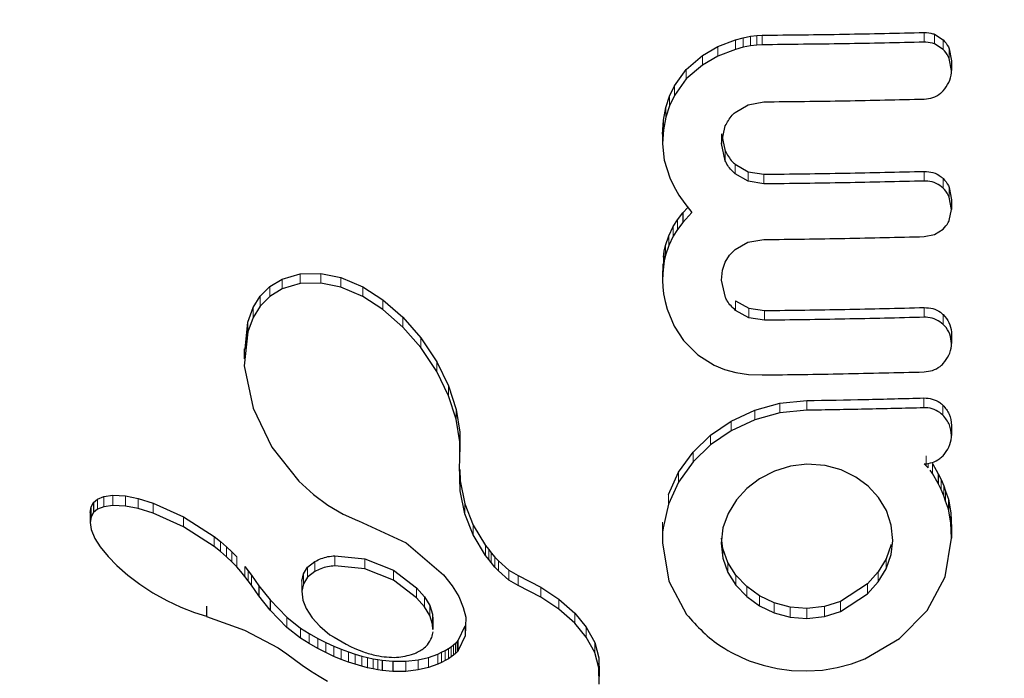
# Model space of a CAD drawing. Extents: x -74 to 387, y -9 to 475.
# Drawn here: x 188 to 190, y 233 to 234 of the extents above; entities that cross this region are included whole.
import ezdxf

# ---------------------------------------------------------------- set-up
doc = ezdxf.new("R2010")
doc.units = 0
doc.header["$LTSCALE"] = 0.125
doc.header["$MEASUREMENT"] = 0
doc.layers.add('CONTOUR', color=7, linetype='CONTINUOUS')

msp = doc.modelspace()

# ---------------------------------------------------------------- linework, layer by layer
at = {"layer": 'CONTOUR', "lineweight": 25}
for p, q in [((189.3144, 233.8357), (189.3441, 233.8471)), ((189.3441, 233.8471), (189.3569, 233.8505)), ((189.3569, 233.8505), (189.3691, 233.8529)), ((189.3691, 233.8529), (189.3802, 233.8543)), ((189.3802, 233.8543), (189.3891, 233.8548)), ((189.6797, 233.8564), (189.6942, 233.8471)), ((189.2884, 233.8207), (189.3144, 233.8357)), ((189.3441, 233.8309), (189.3144, 233.8195)), ((189.3569, 233.8343), (189.3441, 233.8309)), ((189.3691, 233.8367), (189.3569, 233.8343)), ((189.3802, 233.8381), (189.3691, 233.8367)), ((189.3891, 233.8386), (189.3802, 233.8381)), ((189.6942, 233.8308), (189.6797, 233.8401)), ((189.7043, 233.832), (189.7082, 233.8115)), ((189.2611, 233.7971), (189.2884, 233.8207)), ((189.3144, 233.8195), (189.2884, 233.8045)), ((189.7082, 233.7952), (189.7043, 233.8157)), ((189.7082, 233.8115), (189.7082, 233.7952)), ((189.241, 233.7695), (189.2611, 233.7971)), ((189.2884, 233.8045), (189.2611, 233.7809)), ((189.2611, 233.7809), (189.241, 233.7533)), ((189.2326, 233.752), (189.241, 233.7695)), ((189.2264, 233.7328), (189.2326, 233.752)), ((189.241, 233.7533), (189.2326, 233.7358)), ((189.2224, 233.7116), (189.2264, 233.7328)), ((189.2326, 233.7358), (189.2264, 233.7166)), ((189.3433, 233.7242), (189.3656, 233.7375)), ((189.3656, 233.7375), (189.3921, 233.7424)), ((189.221, 233.6878), (189.2224, 233.7116)), ((189.2264, 233.7166), (189.2224, 233.6954)), ((189.2224, 233.6954), (189.221, 233.6716)), ((189.3206, 233.6719), (189.3269, 233.7018)), ((189.221, 233.6878), (189.221, 233.6716)), ((189.3206, 233.6882), (189.3268, 233.6591)), ((189.3206, 233.6882), (189.3206, 233.6719)), ((189.221, 233.6716), (189.2239, 233.644)), ((189.3268, 233.6428), (189.3206, 233.6719)), ((189.2239, 233.644), (189.2333, 233.6144)), ((189.3433, 233.6372), (189.3656, 233.6245)), ((189.2333, 233.6144), (189.2401, 233.6002)), ((189.3656, 233.6083), (189.3433, 233.621)), ((189.3656, 233.6245), (189.3921, 233.6202)), ((189.2401, 233.6002), (189.2487, 233.5852)), ((189.3921, 233.6039), (189.3656, 233.6083)), ((189.7043, 233.5981), (189.7082, 233.5771)), ((189.2487, 233.5852), (189.2585, 233.5709)), ((189.7082, 233.5607), (189.7043, 233.5817)), ((189.2552, 233.5551), (189.2635, 233.5644)), ((189.2585, 233.5709), (189.2703, 233.5556)), ((189.7082, 233.5771), (189.7082, 233.5607)), ((189.2462, 233.5433), (189.2552, 233.5551)), ((189.2703, 233.5556), (189.2552, 233.5389)), ((189.2552, 233.5551), (189.2552, 233.5389)), ((189.7044, 233.5421), (189.7082, 233.5607)), ((189.2317, 233.5166), (189.2391, 233.5319)), ((189.2391, 233.5319), (189.2462, 233.5433)), ((189.2552, 233.5389), (189.2462, 233.527)), ((189.2262, 233.5001), (189.2317, 233.5166)), ((189.2391, 233.5156), (189.2317, 233.5003)), ((189.2462, 233.527), (189.2391, 233.5156)), ((189.6624, 233.5151), (189.6798, 233.5186)), ((189.6798, 233.5186), (189.6942, 233.5277)), ((189.224, 233.4905), (189.2262, 233.5001)), ((189.2317, 233.5003), (189.2262, 233.4838)), ((189.3433, 233.4934), (189.3648, 233.5055)), ((189.3648, 233.5055), (189.3921, 233.5101)), ((189.2224, 233.4803), (189.224, 233.4905)), ((189.2262, 233.4838), (189.224, 233.4742)), ((189.3269, 233.4722), (189.3339, 233.4837)), ((189.3339, 233.4837), (189.3433, 233.4934)), ((189.2224, 233.464), (189.2213, 233.4531)), ((189.224, 233.4742), (189.2224, 233.464)), ((189.3223, 233.4583), (189.3269, 233.4722)), ((188.5798, 233.4434), (188.6102, 233.4524)), ((188.6102, 233.4524), (188.645, 233.4531)), ((188.645, 233.4531), (188.6785, 233.446)), ((188.6785, 233.446), (188.7155, 233.4302)), ((189.221, 233.4576), (189.221, 233.4413)), ((189.2213, 233.4531), (189.221, 233.4413)), ((189.3206, 233.4417), (189.3223, 233.4583)), ((188.5426, 233.4145), (188.5591, 233.4308)), ((188.5591, 233.4308), (188.5798, 233.4434)), ((188.6102, 233.436), (188.5798, 233.4269)), ((188.645, 233.4367), (188.6102, 233.436)), ((188.6785, 233.4296), (188.645, 233.4367)), ((188.7155, 233.4138), (188.6785, 233.4296)), ((188.7155, 233.4302), (188.7494, 233.4085)), ((189.221, 233.4413), (189.2214, 233.4304)), ((189.2214, 233.4304), (189.2229, 233.4183)), ((189.3271, 233.4124), (189.3206, 233.4417)), ((188.5307, 233.3954), (188.5426, 233.4145)), ((188.5591, 233.4143), (188.5426, 233.3979)), ((188.5798, 233.4269), (188.5591, 233.4143)), ((188.7494, 233.3921), (188.7155, 233.4138)), ((189.2229, 233.4183), (189.2254, 233.4054)), ((188.5426, 233.3979), (188.5307, 233.3788)), ((188.7494, 233.4085), (188.7833, 233.379)), ((189.2254, 233.4054), (189.229, 233.3925)), ((189.3441, 233.4069), (189.3667, 233.3945)), ((188.5215, 233.3708), (188.5307, 233.3954)), ((188.7833, 233.3626), (188.7494, 233.3921)), ((189.229, 233.3925), (189.2409, 233.3641)), ((189.3667, 233.3781), (189.3441, 233.3906)), ((189.3667, 233.3945), (189.3931, 233.3903)), ((188.517, 233.3255), (188.5215, 233.3708)), ((188.5307, 233.3788), (188.5215, 233.3542)), ((188.7833, 233.379), (188.8136, 233.3443)), ((188.8136, 233.3279), (188.7833, 233.3626)), ((189.2409, 233.3641), (189.2565, 233.3399)), ((189.3931, 233.374), (189.3667, 233.3781)), ((188.5215, 233.3542), (188.5158, 233.2969)), ((189.7082, 233.3511), (189.7082, 233.3346)), ((188.8136, 233.3443), (188.8404, 233.304)), ((189.2565, 233.3399), (189.2803, 233.3158)), ((188.5154, 233.3257), (188.5154, 233.3091)), ((188.8404, 233.2875), (188.8136, 233.3279)), ((189.2803, 233.3158), (189.3082, 233.2982)), ((188.5158, 233.2969), (188.5307, 233.2257)), ((188.8404, 233.304), (188.8601, 233.2633)), ((189.3082, 233.2982), (189.3256, 233.2911)), ((188.8601, 233.2468), (188.8404, 233.2875)), ((189.3256, 233.2911), (189.3447, 233.2859)), ((189.3447, 233.2859), (189.3657, 233.2827)), ((189.3657, 233.2827), (189.3891, 233.2817)), ((188.8601, 233.2633), (188.8729, 233.2235)), ((188.8729, 233.207), (188.8601, 233.2468)), ((189.3765, 233.2222), (189.419, 233.234)), ((189.419, 233.234), (189.4646, 233.2386)), ((188.5307, 233.2257), (188.5624, 233.1602)), ((188.8729, 233.2235), (188.8791, 233.1854)), ((189.3368, 233.2038), (189.3765, 233.2222)), ((189.419, 233.2176), (189.3765, 233.2058)), ((189.4646, 233.2221), (189.419, 233.2176)), ((188.8791, 233.1689), (188.8729, 233.207)), ((189.302, 233.1802), (189.3368, 233.2038)), ((189.3765, 233.2058), (189.3368, 233.1873)), ((189.7082, 233.1965), (189.7082, 233.1799)), ((188.8791, 233.1854), (188.8791, 233.1689)), ((189.2724, 233.1516), (189.302, 233.1802)), ((189.3368, 233.1873), (189.302, 233.1637)), ((188.879, 233.1348), (188.8791, 233.1689)), ((188.8798, 233.1523), (188.8798, 233.1689)), ((189.302, 233.1637), (189.2724, 233.1351)), ((188.5624, 233.1602), (188.6079, 233.1027)), ((189.2482, 233.1177), (189.2724, 233.1516)), ((188.8787, 233.1299), (188.879, 233.1348)), ((189.2724, 233.1351), (189.2482, 233.1011)), ((189.4646, 233.131), (189.4369, 233.128)), ((189.4952, 233.1288), (189.4646, 233.131)), ((189.6658, 233.1286), (189.6621, 233.1316)), ((189.676, 233.1322), (189.686, 233.1152)), ((188.8798, 233.0865), (188.8787, 233.1299)), ((188.8793, 233.1222), (188.8798, 233.1032)), ((189.2311, 233.0803), (189.2482, 233.1177)), ((189.4097, 233.1197), (189.3847, 233.1068)), ((189.4369, 233.128), (189.4097, 233.1197)), ((189.522, 233.1215), (189.4952, 233.1288)), ((189.5467, 233.1095), (189.522, 233.1215)), ((189.6691, 233.1252), (189.6658, 233.1286)), ((189.676, 233.1156), (189.6724, 233.121)), ((189.686, 233.0985), (189.676, 233.1156)), ((189.686, 233.1152), (189.6908, 233.1052)), ((189.686, 233.1152), (189.686, 233.0985)), ((188.6079, 233.1027), (188.6323, 233.0803)), ((188.8798, 233.1032), (188.8875, 233.0644)), ((189.2482, 233.1011), (189.2311, 233.0637)), ((189.3847, 233.1068), (189.3634, 233.0904)), ((189.5677, 233.0941), (189.5467, 233.1095)), ((189.6908, 233.0885), (189.686, 233.0985)), ((189.6908, 233.1052), (189.6951, 233.0945)), ((188.6323, 233.0803), (188.6569, 233.062)), ((188.8875, 233.0477), (188.8798, 233.0865)), ((189.3634, 233.0904), (189.3459, 233.0709)), ((189.5851, 233.0753), (189.5677, 233.0941)), ((189.6951, 233.0778), (189.6908, 233.0885)), ((189.6951, 233.0945), (189.6984, 233.0856)), ((189.6984, 233.0856), (189.7031, 233.072)), ((188.2576, 233.0595), (188.2614, 233.0667)), ((188.2614, 233.0667), (188.2681, 233.0722)), ((188.2614, 233.0667), (188.2614, 233.0495)), ((188.2681, 233.0722), (188.2788, 233.0766)), ((188.2788, 233.0766), (188.2939, 233.0788)), ((188.2939, 233.0788), (188.3155, 233.0777)), ((188.3155, 233.0777), (188.3366, 233.0735)), ((188.3366, 233.0735), (188.3622, 233.0657)), ((188.3622, 233.0657), (188.4133, 233.0426)), ((188.8875, 233.0644), (188.9017, 233.0286)), ((189.2311, 233.0637), (189.222, 233.024)), ((189.3459, 233.0709), (189.3317, 233.0482)), ((189.5985, 233.0529), (189.5851, 233.0753)), ((189.6984, 233.0688), (189.6951, 233.0778)), ((189.7031, 233.0553), (189.6984, 233.0688)), ((189.7031, 233.072), (189.7069, 233.0494)), ((189.7031, 233.072), (189.7031, 233.0553)), ((188.256, 233.0498), (188.2576, 233.0595)), ((188.256, 233.0498), (188.256, 233.0327)), ((188.2614, 233.0495), (188.2576, 233.0424)), ((188.2681, 233.0551), (188.2614, 233.0495)), ((188.2788, 233.0595), (188.2681, 233.0551)), ((188.2939, 233.0618), (188.2788, 233.0595)), ((188.3155, 233.0606), (188.2939, 233.0618)), ((188.3366, 233.0565), (188.3155, 233.0606)), ((188.3622, 233.0486), (188.3366, 233.0565)), ((188.4133, 233.0256), (188.3622, 233.0486)), ((188.6569, 233.062), (188.6824, 233.0471)), ((188.6824, 233.0471), (188.7067, 233.0364)), ((188.9017, 233.0119), (188.8875, 233.0477)), ((189.3317, 233.0482), (189.3227, 233.0238)), ((189.6068, 233.0283), (189.5985, 233.0529)), ((189.7069, 233.0326), (189.7031, 233.0553)), ((189.7069, 233.0494), (189.7082, 233.0232)), ((188.2576, 233.0424), (188.256, 233.0327)), ((188.256, 233.0327), (188.2578, 233.021)), ((188.4133, 233.0426), (188.4648, 233.0094)), ((188.7067, 233.0364), (188.7067, 233.0363)), ((188.7067, 233.0363), (188.7083, 233.0358)), ((188.7083, 233.0358), (188.7888, 232.9984)), ((189.7082, 233.0064), (189.7069, 233.0326)), ((188.2578, 233.021), (188.264, 233.0058)), ((188.4648, 232.9924), (188.4133, 233.0256)), ((188.9017, 233.0286), (188.9226, 232.9943)), ((189.2212, 233.0166), (189.221, 233.0113)), ((189.222, 233.024), (189.2212, 233.0166)), ((189.3227, 233.0238), (189.3196, 232.9981)), ((189.6096, 233.0027), (189.6068, 233.0283)), ((189.7082, 233.0232), (189.7082, 233.0064)), ((188.264, 233.0058), (188.2727, 232.9919)), ((188.4648, 233.0094), (188.4756, 233.0009)), ((188.4756, 233.0009), (188.4858, 232.992)), ((188.7888, 232.9984), (188.8516, 232.9449)), ((188.9226, 232.9775), (188.9017, 233.0119)), ((189.221, 232.9986), (189.2315, 232.9338)), ((189.3196, 232.9981), (189.3226, 232.9725)), ((189.3226, 232.9892), (189.3206, 233.0063)), ((189.6067, 232.9789), (189.6096, 233.0027)), ((189.6975, 232.9413), (189.7082, 233.0064)), ((188.2727, 232.9919), (188.286, 232.9754)), ((188.4756, 232.9839), (188.4648, 232.9924)), ((188.4858, 232.975), (188.4756, 232.9839)), ((188.4858, 232.992), (188.4947, 232.9836)), ((188.4947, 232.9836), (188.5031, 232.975)), ((188.9226, 232.9943), (188.928, 232.9871)), ((188.928, 232.9871), (188.9319, 232.982)), ((188.9319, 232.982), (188.9384, 232.9744)), ((189.3312, 232.9656), (189.3226, 232.9892)), ((189.6067, 232.9957), (189.598, 232.9718)), ((188.286, 232.9754), (188.3009, 232.9601)), ((188.4947, 232.9666), (188.4858, 232.975)), ((188.5031, 232.958), (188.4947, 232.9666)), ((188.6225, 232.9576), (188.6347, 232.9672)), ((188.6684, 232.9767), (188.7191, 232.9715)), ((188.7191, 232.9715), (188.7672, 232.9523)), ((188.928, 232.9703), (188.9226, 232.9775)), ((188.9319, 232.9653), (188.928, 232.9703)), ((188.9384, 232.9576), (188.9319, 232.9653)), ((188.9384, 232.9744), (188.9443, 232.968)), ((188.9443, 232.968), (188.962, 232.9527)), ((189.3226, 232.9725), (189.3312, 232.9488)), ((189.3448, 232.9442), (189.3312, 232.9656)), ((189.598, 232.9718), (189.5844, 232.9497)), ((189.598, 232.9549), (189.6067, 232.9789)), ((188.3009, 232.9601), (188.3194, 232.944)), ((188.5102, 232.95), (188.5031, 232.958)), ((188.5169, 232.9419), (188.5102, 232.95)), ((188.5169, 232.9589), (188.5225, 232.9516)), ((188.5225, 232.9516), (188.5277, 232.9442)), ((188.6154, 232.9463), (188.6225, 232.9576)), ((188.6347, 232.9502), (188.6225, 232.9407)), ((188.7191, 232.9546), (188.6684, 232.9598)), ((188.7672, 232.9354), (188.7191, 232.9546)), ((188.7672, 232.9523), (188.8064, 232.9229)), ((188.9443, 232.9512), (188.9384, 232.9576)), ((188.962, 232.9359), (188.9443, 232.9512)), ((188.962, 232.9527), (188.9776, 232.9435)), ((189.3312, 232.9488), (189.3448, 232.9274)), ((189.5844, 232.9497), (189.5668, 232.9297)), ((189.5844, 232.9328), (189.598, 232.9549)), ((188.3194, 232.944), (188.3395, 232.9289)), ((188.5225, 232.9346), (188.5169, 232.9419)), ((188.5277, 232.9272), (188.5225, 232.9346)), ((188.5277, 232.9442), (188.5404, 232.9261)), ((188.6128, 232.9339), (188.6154, 232.9463)), ((188.6225, 232.9407), (188.6154, 232.9293)), ((188.8064, 232.906), (188.7672, 232.9354)), ((188.8516, 232.9449), (188.8665, 232.9258)), ((188.9776, 232.9267), (188.962, 232.9359)), ((188.9776, 232.9435), (189.0157, 232.9237)), ((189.2315, 232.9338), (189.2612, 232.8778)), ((189.3629, 232.925), (189.3448, 232.9442)), ((189.5668, 232.9128), (189.5844, 232.9328)), ((189.6674, 232.8844), (189.6975, 232.9413)), ((188.3395, 232.9289), (188.3617, 232.9145)), ((188.3617, 232.9145), (188.3852, 232.9012)), ((188.5404, 232.909), (188.5277, 232.9272)), ((188.5404, 232.9261), (188.5593, 232.9022)), ((188.5404, 232.9261), (188.5404, 232.909)), ((188.6154, 232.9293), (188.6128, 232.9169)), ((188.6128, 232.9169), (188.6145, 232.902)), ((188.8064, 232.9229), (188.8198, 232.9073)), ((188.8665, 232.9258), (188.8774, 232.9078)), ((189.0157, 232.9068), (188.9776, 232.9267)), ((189.0157, 232.9237), (189.046, 232.9034)), ((189.3448, 232.9274), (189.3629, 232.9081)), ((189.3845, 232.9092), (189.3629, 232.925)), ((189.5668, 232.9297), (189.521, 232.8995)), ((188.3852, 232.9012), (188.4086, 232.89)), ((188.5593, 232.8851), (188.5404, 232.909)), ((188.5593, 232.9022), (188.5873, 232.873)), ((188.5593, 232.9022), (188.5593, 232.8851)), ((188.6145, 232.902), (188.6201, 232.8879)), ((188.8198, 232.8904), (188.8064, 232.906)), ((188.8198, 232.9073), (188.8284, 232.8929)), ((188.8774, 232.9078), (188.8851, 232.8898)), ((189.046, 232.8866), (189.0157, 232.9068)), ((189.046, 232.9034), (189.0732, 232.8797)), ((189.3629, 232.9081), (189.3845, 232.8923)), ((189.4092, 232.8972), (189.3845, 232.9092)), ((189.521, 232.8995), (189.4941, 232.891)), ((189.521, 232.8826), (189.5668, 232.9128)), ((188.4086, 232.89), (188.4316, 232.881)), ((188.4316, 232.881), (188.4523, 232.8747)), ((188.4522, 232.8917), (188.4522, 232.8745)), ((188.5873, 232.8559), (188.5593, 232.8851)), ((188.6201, 232.8879), (188.6302, 232.8722)), ((188.8284, 232.876), (188.8198, 232.8904)), ((188.8284, 232.8929), (188.8332, 232.8783)), ((188.8851, 232.8898), (188.8893, 232.8732)), ((189.0732, 232.8629), (189.046, 232.8866)), ((189.3845, 232.8923), (189.4092, 232.8803)), ((189.4361, 232.8899), (189.4092, 232.8972)), ((189.4646, 232.8877), (189.4361, 232.8899)), ((189.4941, 232.891), (189.4646, 232.8877)), ((189.4941, 232.8741), (189.521, 232.8826)), ((189.6204, 232.837), (189.6674, 232.8844)), ((188.4522, 232.8745), (188.5161, 232.8515)), ((188.5873, 232.873), (188.6108, 232.8548)), ((188.6302, 232.8722), (188.6433, 232.8578)), ((188.8332, 232.8613), (188.8284, 232.876)), ((188.8332, 232.8783), (188.8338, 232.8691)), ((188.8342, 232.8522), (188.8342, 232.8695)), ((188.8893, 232.8732), (188.8884, 232.8419)), ((189.0732, 232.8797), (189.0924, 232.8566)), ((189.4092, 232.8803), (189.4361, 232.873)), ((189.4361, 232.873), (189.4646, 232.8708)), ((189.4646, 232.8708), (189.4941, 232.8741)), ((188.5161, 232.8515), (188.5731, 232.8213)), ((188.6108, 232.8377), (188.5873, 232.8559)), ((188.6108, 232.8548), (188.6252, 232.8457)), ((188.6433, 232.8578), (188.6603, 232.8437)), ((188.8338, 232.8522), (188.8332, 232.8613)), ((188.8765, 232.8339), (188.8884, 232.8588)), ((189.0924, 232.8397), (189.0732, 232.8629)), ((189.0924, 232.8566), (189.1067, 232.8304)), ((188.6252, 232.8286), (188.6108, 232.8377)), ((188.6252, 232.8457), (188.6397, 232.8375)), ((188.6397, 232.8375), (188.6533, 232.8305)), ((188.8719, 232.8291), (188.8747, 232.8318)), ((188.8747, 232.8318), (188.8765, 232.8339)), ((188.8884, 232.8419), (188.8765, 232.8169)), ((189.1067, 232.8134), (189.0924, 232.8397)), ((189.5622, 232.803), (189.6204, 232.837)), ((188.5731, 232.8213), (188.5877, 232.8116)), ((188.6397, 232.8204), (188.6252, 232.8286)), ((188.6533, 232.8134), (188.6397, 232.8204)), ((188.6533, 232.8305), (188.6668, 232.8243)), ((188.6668, 232.8243), (188.6793, 232.8191)), ((188.6793, 232.8191), (188.6917, 232.8145)), ((188.8485, 232.814), (188.8546, 232.8171)), ((188.8546, 232.8171), (188.8599, 232.8202)), ((188.8599, 232.8202), (188.8646, 232.8233)), ((188.8646, 232.8233), (188.8686, 232.8263)), ((188.8686, 232.8263), (188.8719, 232.8291)), ((188.8747, 232.8148), (188.8719, 232.8121)), ((188.8765, 232.8169), (188.8747, 232.8148)), ((189.1067, 232.8304), (189.1137, 232.8046)), ((188.5877, 232.8116), (188.6004, 232.8021)), ((188.6004, 232.8021), (188.6131, 232.7925)), ((188.6668, 232.8071), (188.6533, 232.8134)), ((188.6793, 232.8019), (188.6668, 232.8071)), ((188.6917, 232.7973), (188.6793, 232.8019)), ((188.6917, 232.8145), (188.7029, 232.8108)), ((188.7029, 232.8108), (188.7139, 232.8076)), ((188.7139, 232.8076), (188.7235, 232.8052)), ((188.7235, 232.8052), (188.7329, 232.8031)), ((188.7329, 232.8031), (188.7407, 232.8017)), ((188.7407, 232.8017), (188.7482, 232.8005)), ((188.7482, 232.8005), (188.7661, 232.7988)), ((188.7482, 232.8005), (188.7482, 232.7834)), ((188.7661, 232.7988), (188.7883, 232.7989)), ((188.7661, 232.7988), (188.7661, 232.7817)), ((188.7883, 232.7989), (188.809, 232.8014)), ((188.809, 232.8014), (188.8262, 232.8054)), ((188.8262, 232.8054), (188.842, 232.811)), ((188.842, 232.811), (188.8485, 232.814)), ((188.8546, 232.8001), (188.8485, 232.7969)), ((188.8599, 232.8032), (188.8546, 232.8001)), ((188.8646, 232.8063), (188.8599, 232.8032)), ((188.8686, 232.8093), (188.8646, 232.8063)), ((188.8719, 232.8121), (188.8686, 232.8093)), ((189.1137, 232.7876), (189.1067, 232.8134)), ((189.1137, 232.8046), (189.1138, 232.7903)), ((189.3669, 232.7998), (189.3909, 232.792)), ((189.5394, 232.7946), (189.5622, 232.803)), ((188.6131, 232.7925), (188.6277, 232.7826)), ((188.6277, 232.7826), (188.642, 232.7735)), ((188.7029, 232.7937), (188.6917, 232.7973)), ((188.7139, 232.7905), (188.7029, 232.7937)), ((188.7235, 232.788), (188.7139, 232.7905)), ((188.7329, 232.786), (188.7235, 232.788)), ((188.7407, 232.7846), (188.7329, 232.786)), ((188.7482, 232.7834), (188.7407, 232.7846)), ((188.7661, 232.7817), (188.7482, 232.7834)), ((188.7883, 232.7818), (188.7661, 232.7817)), ((188.809, 232.7843), (188.7883, 232.7818)), ((188.8262, 232.7884), (188.809, 232.7843)), ((188.842, 232.794), (188.8262, 232.7884)), ((188.8485, 232.7969), (188.842, 232.794)), ((189.1139, 232.7603), (189.1137, 232.7876)), ((189.1147, 232.7733), (189.1147, 232.7903)), ((189.3909, 232.792), (189.4143, 232.7866)), ((189.4143, 232.7866), (189.4387, 232.7833)), ((189.4387, 232.7833), (189.4646, 232.7825)), ((189.4646, 232.7825), (189.4905, 232.7841)), ((189.4905, 232.7841), (189.5154, 232.7883)), ((189.5154, 232.7883), (189.5394, 232.7946)), ((188.642, 232.7735), (188.6559, 232.765))]:
    msp.add_line(p, q, dxfattribs=at)
at = {"layer": 'CONTOUR', "lineweight": 18}
for p, q in [((189.3441, 233.8471), (189.3441, 233.8309)), ((189.3569, 233.8505), (189.3569, 233.8343)), ((189.3691, 233.8529), (189.3691, 233.8367)), ((189.3802, 233.8543), (189.3802, 233.8381)), ((189.3891, 233.8548), (189.3891, 233.8386)), ((189.6624, 233.8593), (189.6624, 233.8431)), ((189.6797, 233.8564), (189.6797, 233.8401)), ((189.6942, 233.8471), (189.6942, 233.8308)), ((189.3144, 233.8357), (189.3144, 233.8195)), ((189.7043, 233.832), (189.7043, 233.8157)), ((189.2884, 233.8207), (189.2884, 233.8045)), ((189.2611, 233.7971), (189.2611, 233.7809)), ((189.241, 233.7695), (189.241, 233.7533)), ((189.2326, 233.752), (189.2326, 233.7358)), ((189.2264, 233.7328), (189.2264, 233.7166)), ((189.2224, 233.7116), (189.2224, 233.6954)), ((189.3268, 233.6591), (189.3268, 233.6428)), ((189.3433, 233.6372), (189.3433, 233.621)), ((189.3656, 233.6245), (189.3656, 233.6083)), ((189.3921, 233.6202), (189.3921, 233.6039)), ((189.6624, 233.6251), (189.6624, 233.6087)), ((189.6942, 233.6131), (189.6942, 233.5967)), ((189.7043, 233.5981), (189.7043, 233.5817)), ((189.2391, 233.5319), (189.2391, 233.5156)), ((189.2462, 233.5433), (189.2462, 233.527)), ((189.2317, 233.5166), (189.2317, 233.5003)), ((189.2262, 233.5001), (189.2262, 233.4838)), ((189.2224, 233.4803), (189.2224, 233.464)), ((189.224, 233.4905), (189.224, 233.4742)), ((189.2213, 233.4694), (189.2213, 233.4531)), ((188.6102, 233.4524), (188.6102, 233.436)), ((188.645, 233.4531), (188.645, 233.4367)), ((188.6785, 233.446), (188.6785, 233.4296)), ((188.5591, 233.4308), (188.5591, 233.4143)), ((188.5798, 233.4434), (188.5798, 233.4269)), ((188.7155, 233.4302), (188.7155, 233.4138)), ((188.5426, 233.4145), (188.5426, 233.3979)), ((188.7494, 233.4085), (188.7494, 233.3921)), ((189.3441, 233.4069), (189.3441, 233.3906)), ((188.5307, 233.3954), (188.5307, 233.3788)), ((189.3667, 233.3945), (189.3667, 233.3781)), ((189.3931, 233.3903), (189.3931, 233.374)), ((189.6624, 233.3955), (189.6624, 233.379)), ((189.6943, 233.3835), (189.6943, 233.367)), ((188.5215, 233.3708), (188.5215, 233.3542)), ((188.7833, 233.379), (188.7833, 233.3626)), ((188.8136, 233.3443), (188.8136, 233.3279)), ((188.8404, 233.304), (188.8404, 233.2875)), ((188.8601, 233.2633), (188.8601, 233.2468)), ((189.419, 233.234), (189.419, 233.2176)), ((189.4646, 233.2386), (189.4646, 233.2221)), ((189.6617, 233.2429), (189.6617, 233.2263)), ((189.6938, 233.2306), (189.6938, 233.214)), ((188.8729, 233.2235), (188.8729, 233.207)), ((189.3765, 233.2222), (189.3765, 233.2058)), ((189.3368, 233.2038), (189.3368, 233.1873)), ((188.8791, 233.1854), (188.8791, 233.1689)), ((189.302, 233.1802), (189.302, 233.1637)), ((189.2724, 233.1516), (189.2724, 233.1351)), ((189.6658, 233.1453), (189.6658, 233.1286)), ((189.6691, 233.1329), (189.6691, 233.1252)), ((189.676, 233.1322), (189.676, 233.1156)), ((189.2482, 233.1177), (189.2482, 233.1011)), ((188.8798, 233.1032), (188.8798, 233.0865)), ((189.6908, 233.1052), (189.6908, 233.0885)), ((189.2311, 233.0803), (189.2311, 233.0637)), ((189.6951, 233.0945), (189.6951, 233.0778)), ((189.6984, 233.0856), (189.6984, 233.0688)), ((188.2681, 233.0722), (188.2681, 233.0551)), ((188.2788, 233.0766), (188.2788, 233.0595)), ((188.2939, 233.0788), (188.2939, 233.0618)), ((188.3155, 233.0777), (188.3155, 233.0606)), ((188.3366, 233.0735), (188.3366, 233.0565)), ((188.3622, 233.0657), (188.3622, 233.0486)), ((188.8875, 233.0644), (188.8875, 233.0477)), ((188.2576, 233.0595), (188.2576, 233.0424)), ((189.7069, 233.0494), (189.7069, 233.0326)), ((188.4133, 233.0426), (188.4133, 233.0256)), ((189.2212, 233.0333), (189.2212, 233.0166)), ((188.9017, 233.0286), (188.9017, 233.0119)), ((188.4648, 233.0094), (188.4648, 232.9924)), ((188.4756, 233.0009), (188.4756, 232.9839)), ((188.4858, 232.992), (188.4858, 232.975)), ((188.4947, 232.9836), (188.4947, 232.9666)), ((188.9226, 232.9943), (188.9226, 232.9775)), ((188.928, 232.9871), (188.928, 232.9703)), ((188.9319, 232.982), (188.9319, 232.9653)), ((189.3226, 232.9892), (189.3226, 232.9725)), ((188.5031, 232.975), (188.5031, 232.958)), ((188.6347, 232.9672), (188.6347, 232.9502)), ((188.6684, 232.9767), (188.6684, 232.9598)), ((188.7191, 232.9715), (188.7191, 232.9546)), ((188.9384, 232.9744), (188.9384, 232.9576)), ((188.9443, 232.968), (188.9443, 232.9512)), ((189.3312, 232.9656), (189.3312, 232.9488)), ((189.598, 232.9718), (189.598, 232.9549)), ((188.5169, 232.9589), (188.5169, 232.9419)), ((188.5225, 232.9516), (188.5225, 232.9346)), ((188.6225, 232.9576), (188.6225, 232.9407)), ((188.7672, 232.9523), (188.7672, 232.9354)), ((188.962, 232.9527), (188.962, 232.9359)), ((189.5844, 232.9497), (189.5844, 232.9328)), ((188.5277, 232.9442), (188.5277, 232.9272)), ((188.6128, 232.9339), (188.6128, 232.9169)), ((188.6154, 232.9463), (188.6154, 232.9293)), ((188.9776, 232.9435), (188.9776, 232.9267)), ((189.3448, 232.9442), (189.3448, 232.9274)), ((188.8064, 232.9229), (188.8064, 232.906)), ((189.0157, 232.9237), (189.0157, 232.9068)), ((189.3629, 232.925), (189.3629, 232.9081)), ((189.5668, 232.9297), (189.5668, 232.9128)), ((188.8198, 232.9073), (188.8198, 232.8904)), ((189.046, 232.9034), (189.046, 232.8866)), ((189.3845, 232.9092), (189.3845, 232.8923)), ((189.521, 232.8995), (189.521, 232.8826)), ((188.8284, 232.8929), (188.8284, 232.876)), ((189.4092, 232.8972), (189.4092, 232.8803)), ((189.4361, 232.8899), (189.4361, 232.873)), ((189.4646, 232.8877), (189.4646, 232.8708)), ((189.4941, 232.891), (189.4941, 232.8741)), ((188.5873, 232.873), (188.5873, 232.8559)), ((188.8332, 232.8783), (188.8332, 232.8613)), ((189.0732, 232.8797), (189.0732, 232.8629)), ((188.6108, 232.8548), (188.6108, 232.8377)), ((188.8884, 232.8588), (188.8884, 232.8419)), ((189.0924, 232.8566), (189.0924, 232.8397)), ((188.6252, 232.8457), (188.6252, 232.8286)), ((188.6397, 232.8375), (188.6397, 232.8204)), ((188.8747, 232.8318), (188.8747, 232.8148)), ((188.8765, 232.8339), (188.8765, 232.8169)), ((188.6533, 232.8305), (188.6533, 232.8134)), ((188.6668, 232.8243), (188.6668, 232.8071)), ((188.6793, 232.8191), (188.6793, 232.8019)), ((188.8546, 232.8171), (188.8546, 232.8001)), ((188.8599, 232.8202), (188.8599, 232.8032)), ((188.8646, 232.8233), (188.8646, 232.8063)), ((188.8686, 232.8263), (188.8686, 232.8093)), ((188.8719, 232.8291), (188.8719, 232.8121)), ((189.1067, 232.8304), (189.1067, 232.8134)), ((188.6917, 232.8145), (188.6917, 232.7973)), ((188.7029, 232.8108), (188.7029, 232.7937)), ((188.7139, 232.8076), (188.7139, 232.7905)), ((188.7235, 232.8052), (188.7235, 232.788)), ((188.7329, 232.8031), (188.7329, 232.786)), ((188.7407, 232.8017), (188.7407, 232.7846)), ((188.7883, 232.7989), (188.7883, 232.7818)), ((188.809, 232.8014), (188.809, 232.7843)), ((188.8262, 232.8054), (188.8262, 232.7884)), ((188.842, 232.811), (188.842, 232.794)), ((188.8485, 232.814), (188.8485, 232.7969)), ((189.1137, 232.8046), (189.1137, 232.7876))]:
    msp.add_line(p, q, dxfattribs=at)
at = {"layer": 'CONTOUR', "lineweight": 25}
for points, knots in [([(186.4768, 234.333), (186.4772, 234.2991), (186.4784, 234.2056), (186.4902, 234.0528), (186.5157, 233.8757), (186.5537, 233.7006), (186.6036, 233.5285), (186.6655, 233.36), (186.7389, 233.1959), (186.8236, 233.0371), (186.9191, 232.8841), (187.025, 232.7377), (187.1409, 232.5986), (187.2663, 232.4674), (187.4004, 232.3446), (187.5429, 232.231), (187.6929, 232.1269), (187.8499, 232.0328), (188.013, 231.9493), (188.1816, 231.8766), (188.355, 231.8152), (188.5322, 231.7652), (188.7125, 231.727), (188.8951, 231.7007), (189.0792, 231.6865), (189.2638, 231.6843), (189.4482, 231.6943), (189.6314, 231.7163), (189.8127, 231.7503), (189.9913, 231.7961), (190.1662, 231.8536), (190.3368, 231.9224), (190.5021, 232.0022), (190.6616, 232.0928), (190.8143, 232.1935), (190.9597, 232.3041), (191.097, 232.4239), (191.2256, 232.5525), (191.345, 232.6892), (191.4546, 232.8333), (191.5538, 232.9844), (191.6423, 233.1415), (191.7197, 233.3041), (191.7856, 233.4714), (191.8394, 233.6426), (191.8803, 233.8084), (191.8972, 233.9178), (191.905, 233.9683)], [0, 0, 0, 0, 0.0127672, 0.0351996, 0.0576344, 0.0800702, 0.1025085, 0.1249508, 0.1473983, 0.1698522, 0.1923135, 0.214783, 0.2372613, 0.2597488, 0.2822457, 0.3047519, 0.3272673, 0.3497917, 0.3723245, 0.3948651, 0.417413, 0.4399673, 0.4625272, 0.4850918, 0.5076603, 0.5302317, 0.5528049, 0.5753788, 0.5979522, 0.6205242, 0.6430936, 0.6656595, 0.6882209, 0.7107768, 0.7333263, 0.7558686, 0.7784028, 0.8009283, 0.8234447, 0.8459516, 0.8684487, 0.8909362, 0.9134143, 0.9358834, 0.9583442, 0.9807975, 1, 1, 1, 1]), ([(189.3891, 233.8548), (189.4354, 233.8552), (189.5266, 233.8562), (189.6175, 233.8583), (189.6624, 233.8593)], [0, 0, 0, 0, 0.506915, 1, 1, 1, 1]), ([(189.6624, 233.8593), (189.6674, 233.859), (189.6733, 233.8587), (189.6788, 233.8567), (189.6797, 233.8564)], [0, 0, 0, 0, 0.837995, 1, 1, 1, 1]), ([(189.6942, 233.8471), (189.6976, 233.8433), (189.7016, 233.8386), (189.7039, 233.833), (189.7043, 233.832)], [0, 0, 0, 0, 0.822061, 1, 1, 1, 1]), ([(189.6624, 233.8431), (189.6175, 233.842), (189.5266, 233.84), (189.4354, 233.8391), (189.3891, 233.8386)], [0, 0, 0, 0, 0.493147, 1, 1, 1, 1]), ([(189.6797, 233.8401), (189.6749, 233.8415), (189.6692, 233.8431), (189.6633, 233.8431), (189.6624, 233.8431)], [0, 0, 0, 0, 0.837826, 1, 1, 1, 1]), ([(189.7043, 233.8157), (189.7021, 233.8202), (189.6993, 233.8257), (189.695, 233.8301), (189.6942, 233.8308)], [0, 0, 0, 0, 0.8221597, 1, 1, 1, 1]), ([(189.6943, 233.7611), (189.6978, 233.7656), (189.7049, 233.7746), (189.708, 233.7871), (189.7082, 233.7939), (189.7082, 233.7952)], [0, 0, 0, 0, 0.447687, 0.895652, 1, 1, 1, 1]), ([(189.6624, 233.747), (189.6673, 233.7476), (189.677, 233.7488), (189.6878, 233.7548), (189.6928, 233.7596), (189.6943, 233.7611)], [0, 0, 0, 0, 0.4105636, 0.8214149, 1, 1, 1, 1]), ([(189.3921, 233.7424), (189.4378, 233.7429), (189.5281, 233.7439), (189.618, 233.746), (189.6624, 233.747)], [0, 0, 0, 0, 0.50673, 1, 1, 1, 1]), ([(189.3269, 233.7018), (189.3303, 233.7081), (189.3347, 233.7163), (189.3416, 233.7227), (189.3433, 233.7242)], [0, 0, 0, 0, 0.766894, 1, 1, 1, 1]), ([(189.3268, 233.6591), (189.3303, 233.6529), (189.3348, 233.6448), (189.3417, 233.6386), (189.3433, 233.6372)], [0, 0, 0, 0, 0.770835, 1, 1, 1, 1]), ([(189.3433, 233.621), (189.3382, 233.6261), (189.3316, 233.6327), (189.3277, 233.641), (189.3268, 233.6428)], [0, 0, 0, 0, 0.770693, 1, 1, 1, 1]), ([(189.3921, 233.6202), (189.4378, 233.6207), (189.528, 233.6218), (189.6179, 233.624), (189.6624, 233.6251)], [0, 0, 0, 0, 0.505796, 1, 1, 1, 1]), ([(189.6624, 233.6251), (189.6673, 233.6247), (189.6773, 233.6241), (189.6879, 233.6187), (189.6928, 233.6143), (189.6942, 233.6131)], [0, 0, 0, 0, 0.41728, 0.8346731, 1, 1, 1, 1]), ([(189.6942, 233.6131), (189.6976, 233.6093), (189.7016, 233.6046), (189.7039, 233.5991), (189.7043, 233.5981)], [0, 0, 0, 0, 0.820897, 1, 1, 1, 1]), ([(189.6624, 233.6087), (189.6179, 233.6077), (189.528, 233.6055), (189.4378, 233.6045), (189.3921, 233.6039)], [0, 0, 0, 0, 0.494187, 1, 1, 1, 1]), ([(189.6942, 233.5967), (189.6905, 233.5997), (189.6829, 233.6056), (189.6712, 233.6086), (189.6643, 233.6087), (189.6624, 233.6087)], [0, 0, 0, 0, 0.4195433, 0.8394501, 1, 1, 1, 1]), ([(189.7043, 233.5817), (189.7021, 233.5862), (189.6993, 233.5916), (189.695, 233.596), (189.6942, 233.5967)], [0, 0, 0, 0, 0.820799, 1, 1, 1, 1]), ([(189.6942, 233.5277), (189.6974, 233.5312), (189.7015, 233.5356), (189.7039, 233.5409), (189.7044, 233.5421)], [0, 0, 0, 0, 0.786794, 1, 1, 1, 1]), ([(189.3921, 233.5101), (189.4377, 233.5107), (189.5279, 233.5118), (189.6178, 233.514), (189.6624, 233.5151)], [0, 0, 0, 0, 0.504722, 1, 1, 1, 1]), ([(189.3441, 233.3906), (189.3389, 233.3956), (189.3321, 233.4022), (189.328, 233.4105), (189.3271, 233.4124)], [0, 0, 0, 0, 0.763251, 1, 1, 1, 1]), ([(189.3931, 233.3903), (189.4383, 233.3909), (189.5282, 233.3921), (189.6178, 233.3943), (189.6624, 233.3955)], [0, 0, 0, 0, 0.502227, 1, 1, 1, 1]), ([(189.6624, 233.3955), (189.6673, 233.3951), (189.6771, 233.3945), (189.6878, 233.3892), (189.6928, 233.3848), (189.6943, 233.3835)], [0, 0, 0, 0, 0.409523, 0.819047, 1, 1, 1, 1]), ([(189.6943, 233.3835), (189.6979, 233.3792), (189.7051, 233.3706), (189.708, 233.3586), (189.7082, 233.3521), (189.7082, 233.3511)], [0, 0, 0, 0, 0.458741, 0.917806, 1, 1, 1, 1]), ([(189.6624, 233.379), (189.6178, 233.3779), (189.5282, 233.3757), (189.4383, 233.3745), (189.3931, 233.374)], [0, 0, 0, 0, 0.4975722, 1, 1, 1, 1]), ([(189.6943, 233.367), (189.6906, 233.3699), (189.6831, 233.3758), (189.6714, 233.3789), (189.6644, 233.379), (189.6624, 233.379)], [0, 0, 0, 0, 0.41533, 0.83113, 1, 1, 1, 1]), ([(189.7082, 233.3346), (189.7076, 233.3401), (189.7064, 233.3511), (189.6997, 233.3615), (189.695, 233.3663), (189.6943, 233.367)], [0, 0, 0, 0, 0.456492, 0.913056, 1, 1, 1, 1]), ([(189.6941, 233.3008), (189.6977, 233.3053), (189.705, 233.3144), (189.708, 233.3267), (189.7082, 233.3334), (189.7082, 233.3346)], [0, 0, 0, 0, 0.449628, 0.899311, 1, 1, 1, 1]), ([(189.6621, 233.2869), (189.6669, 233.2875), (189.6765, 233.2886), (189.6873, 233.2944), (189.6924, 233.2992), (189.6941, 233.3008)], [0, 0, 0, 0, 0.4008954, 0.8021306, 1, 1, 1, 1]), ([(189.3891, 233.2817), (189.4347, 233.2823), (189.5259, 233.2835), (189.6167, 233.2858), (189.6621, 233.2869)], [0, 0, 0, 0, 0.500375, 1, 1, 1, 1]), ([(189.4646, 233.2386), (189.4973, 233.2392), (189.5631, 233.2403), (189.6286, 233.242), (189.6617, 233.2429)], [0, 0, 0, 0, 0.496761, 1, 1, 1, 1]), ([(189.6617, 233.2429), (189.6665, 233.2426), (189.6762, 233.242), (189.687, 233.2367), (189.6921, 233.2322), (189.6938, 233.2306)], [0, 0, 0, 0, 0.397627, 0.795167, 1, 1, 1, 1]), ([(189.6938, 233.2306), (189.6978, 233.2259), (189.7061, 233.2159), (189.7075, 233.2032), (189.7082, 233.1965)], [0, 0, 0, 0, 0.475489, 1, 1, 1, 1]), ([(189.6617, 233.2263), (189.6287, 233.2255), (189.5631, 233.2238), (189.4973, 233.2227), (189.4646, 233.2221)], [0, 0, 0, 0, 0.5026253, 1, 1, 1, 1]), ([(189.6938, 233.214), (189.6902, 233.217), (189.683, 233.2228), (189.6711, 233.2262), (189.6639, 233.2263), (189.6617, 233.2263)], [0, 0, 0, 0, 0.40681, 0.814173, 1, 1, 1, 1]), ([(189.7082, 233.1799), (189.7076, 233.1859), (189.7064, 233.1986), (189.6981, 233.2087), (189.6938, 233.214)], [0, 0, 0, 0, 0.473633, 1, 1, 1, 1]), ([(189.694, 233.1455), (189.6977, 233.1502), (189.7051, 233.1597), (189.708, 233.1722), (189.7082, 233.1789), (189.7082, 233.1799)], [0, 0, 0, 0, 0.457023, 0.91397, 1, 1, 1, 1]), ([(189.6621, 233.1316), (189.6668, 233.1322), (189.6762, 233.1333), (189.687, 233.139), (189.6922, 233.1438), (189.694, 233.1455)], [0, 0, 0, 0, 0.39179, 0.7839197, 1, 1, 1, 1]), ([(189.221, 233.0113), (189.221, 233.0111), (189.221, 233.0068), (189.221, 233.0026), (189.221, 232.9986)], [0, 0, 0, 0, 0.0520455, 1, 1, 1, 1]), ([(188.6347, 232.9672), (188.6419, 232.9705), (188.6524, 232.9753), (188.6645, 232.9764), (188.6684, 232.9767)], [0, 0, 0, 0, 0.679437, 1, 1, 1, 1]), ([(188.6684, 232.9598), (188.6602, 232.9588), (188.6481, 232.9572), (188.6379, 232.9519), (188.6347, 232.9502)], [0, 0, 0, 0, 0.679324, 1, 1, 1, 1]), ([(188.4523, 232.8747), (188.4523, 232.8746), (188.4522, 232.8746), (188.4522, 232.8746), (188.4522, 232.8745), (188.4522, 232.8745)], [0, 0, 0, 0, 0.23233, 0.719009, 1, 1, 1, 1]), ([(189.2612, 232.8778), (189.2794, 232.858), (189.3089, 232.8258), (189.3508, 232.807), (189.3669, 232.7998)], [0, 0, 0, 0, 0.614672, 1, 1, 1, 1]), ([(188.8245, 232.8265), (188.8274, 232.8306), (188.8323, 232.8373), (188.8335, 232.8453), (188.834, 232.8485)], [0, 0, 0, 0, 0.605702, 1, 1, 1, 1]), ([(188.6603, 232.8437), (188.6784, 232.8325), (188.703, 232.8175), (188.7311, 232.8103), (188.7385, 232.8084)], [0, 0, 0, 0, 0.738659, 1, 1, 1, 1]), ([(188.801, 232.8112), (188.8068, 232.8138), (188.8158, 232.8177), (188.8222, 232.8242), (188.8245, 232.8265)], [0, 0, 0, 0, 0.650911, 1, 1, 1, 1]), ([(188.7385, 232.8084), (188.75, 232.8066), (188.7714, 232.8034), (188.7916, 232.8087), (188.801, 232.8112)], [0, 0, 0, 0, 0.534699, 1, 1, 1, 1])]:
    msp.add_open_spline(points, degree=3, knots=knots, dxfattribs=at)

doc.saveas('drawing.dxf')
